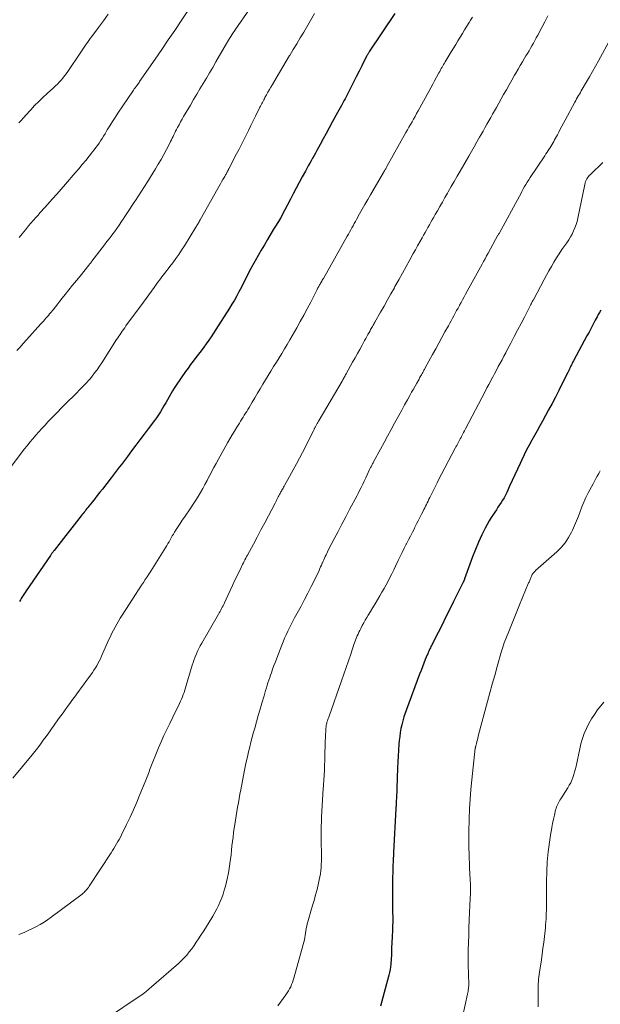
# Model space of a CAD drawing. Units: feet. Extents: x 1945000 to 1950033, y 515000 to 520000.
# Drawn here: x 1946276 to 1946408, y 515538 to 515760 of the extents above; entities that cross this region are included whole.
import ezdxf

# ---------------------------------------------------------------- set-up
doc = ezdxf.new("R2010")
doc.units = ezdxf.units.FT
doc.header["$LTSCALE"] = 100
doc.header["$MEASUREMENT"] = 0
doc.layers.add('CONTOUR INDEX', color=32, linetype='Continuous', lineweight=25)
doc.layers.add('CONTOUR INTERMEDIATE', color=40, linetype='Continuous', lineweight=15)

msp = doc.modelspace()

# ---------------------------------------------------------------- linework, layer by layer
at = {"layer": 'CONTOUR INDEX', "flags": 128}
for points, elevation in [([(1946361.18, 515761.62), (1946355.47, 515753.11), (1946355.38, 515752.97), (1946355.29, 515752.83), (1946355.2, 515752.69), (1946355.12, 515752.55), (1946355.03, 515752.4), (1946354.95, 515752.26), (1946354.87, 515752.11), (1946354.8, 515751.97), (1946353.71, 515749.82), (1946353.09, 515748.59), (1946352.47, 515747.37), (1946351.85, 515746.15), (1946351.23, 515744.93), (1946350.4, 515743.3), (1946350.17, 515742.84), (1946349.93, 515742.38), (1946349.69, 515741.93), (1946349.45, 515741.47), (1946349.39, 515741.35), (1946349.11, 515740.84), (1946348.83, 515740.32), (1946348.55, 515739.81), (1946348.27, 515739.3), (1946347.05, 515737.06), (1946346.36, 515735.81), (1946345.68, 515734.56), (1946344.99, 515733.3), (1946344.31, 515732.05), (1946343.58, 515730.72), (1946343.26, 515730.13), (1946342.94, 515729.55), (1946342.61, 515728.96), (1946342.29, 515728.38), (1946341.97, 515727.8), (1946341.64, 515727.21), (1946341.32, 515726.63), (1946341, 515726.04), (1946340.27, 515724.71), (1946339.59, 515723.45), (1946338.92, 515722.2), (1946338.25, 515720.93), (1946337.59, 515719.67), (1946335.69, 515716.02), (1946335.65, 515715.94), (1946335.61, 515715.87), (1946335.57, 515715.79), (1946335.53, 515715.72), (1946335.49, 515715.65), (1946335.45, 515715.57), (1946335.41, 515715.5), (1946335.36, 515715.43), (1946334.91, 515714.68), (1946334.63, 515714.24), (1946334.36, 515713.79), (1946334.09, 515713.35), (1946333.82, 515712.9), (1946332.43, 515710.59), (1946331.72, 515709.4), (1946331.02, 515708.21), (1946330.33, 515707.01), (1946329.65, 515705.8), (1946329.04, 515704.7), (1946328.68, 515704.03), (1946328.32, 515703.37), (1946327.98, 515702.7), (1946327.64, 515702.02), (1946327.3, 515701.34), (1946326.96, 515700.67), (1946326.61, 515700), (1946326.26, 515699.33), (1946325.98, 515698.78), (1946325.47, 515697.85), (1946324.95, 515696.92), (1946324.41, 515696.01), (1946323.85, 515695.1), (1946320.79, 515690.26), (1946320.26, 515689.44), (1946319.72, 515688.62), (1946319.16, 515687.82), (1946318.6, 515687.02), (1946318.02, 515686.24), (1946317.44, 515685.45), (1946316.85, 515684.67), (1946316.26, 515683.9), (1946315.67, 515683.12), (1946315.08, 515682.34), (1946314.51, 515681.54), (1946313.95, 515680.75), (1946311.81, 515677.66), (1946311.38, 515677.02), (1946310.97, 515676.37), (1946310.57, 515675.71), (1946310.2, 515675.04), (1946309.82, 515674.36), (1946309.45, 515673.69), (1946309.06, 515673.02), (1946308.68, 515672.36), (1946308.65, 515672.32), (1946308.24, 515671.64), (1946307.81, 515670.98), (1946307.35, 515670.33), (1946306.89, 515669.69), (1946305.49, 515667.84), (1946304.56, 515666.6), (1946303.62, 515665.35), (1946302.68, 515664.11), (1946301.75, 515662.86), (1946300.8, 515661.59), (1946300.35, 515660.98), (1946299.89, 515660.37), (1946299.43, 515659.76), (1946298.97, 515659.14), (1946298.51, 515658.53), (1946298.04, 515657.92), (1946297.58, 515657.32), (1946297.11, 515656.72), (1946295.14, 515654.21), (1946294.56, 515653.47), (1946293.99, 515652.73), (1946293.41, 515652), (1946292.83, 515651.26), (1946292.1, 515650.34), (1946291.88, 515650.07), (1946291.67, 515649.8), (1946291.45, 515649.52), (1946291.23, 515649.25), (1946291.02, 515648.98), (1946290.8, 515648.71), (1946290.59, 515648.44), (1946290.37, 515648.17), (1946284.23, 515640.31), (1946284.13, 515640.18), (1946284.02, 515640.04), (1946283.92, 515639.9), (1946283.82, 515639.77), (1946283.72, 515639.63), (1946283.62, 515639.49), (1946283.52, 515639.35), (1946283.42, 515639.21), (1946277.94, 515631.18), (1946277.71, 515630.85), (1946277.49, 515630.51), (1946277.27, 515630.18), (1946277.06, 515629.85), (1946276.84, 515629.51), (1946276.63, 515629.18), (1946276.41, 515628.84)], 960), ([(1946407.66, 515694.61), (1946407.37, 515694.12), (1946407.1, 515693.62), (1946406.84, 515693.12), (1946406.44, 515692.34), (1946405.98, 515691.45), (1946405.51, 515690.56), (1946405.04, 515689.67), (1946404.56, 515688.79), (1946401.49, 515683.14), (1946401.4, 515682.96), (1946401.3, 515682.78), (1946401.21, 515682.6), (1946401.12, 515682.42), (1946401.03, 515682.24), (1946400.94, 515682.05), (1946400.85, 515681.87), (1946400.77, 515681.68), (1946400.7, 515681.52), (1946400.64, 515681.4), (1946400.59, 515681.28), (1946400.54, 515681.16), (1946400.49, 515681.04), (1946400.43, 515680.92), (1946400.38, 515680.81), (1946400.32, 515680.69), (1946400.26, 515680.57), (1946398.92, 515677.9), (1946398.19, 515676.44), (1946397.44, 515675), (1946396.68, 515673.56), (1946395.91, 515672.13), (1946394.5, 515669.54), (1946393.9, 515668.46), (1946393.31, 515667.38), (1946392.71, 515666.3), (1946392.11, 515665.22), (1946391.52, 515664.14), (1946390.94, 515663.05), (1946390.39, 515661.94), (1946389.86, 515660.83), (1946389.48, 515660.01), (1946388.88, 515658.71), (1946388.28, 515657.42), (1946387.68, 515656.12), (1946387.08, 515654.83), (1946386.43, 515653.41), (1946386.14, 515652.83), (1946385.84, 515652.26), (1946385.52, 515651.71), (1946385.17, 515651.16), (1946384.82, 515650.62), (1946384.46, 515650.09), (1946384.1, 515649.55), (1946383.74, 515649.01), (1946383.43, 515648.56), (1946382.93, 515647.79), (1946382.46, 515647.01), (1946382.02, 515646.21), (1946381.6, 515645.39), (1946380.85, 515643.83), (1946380.1, 515642.21), (1946379.39, 515640.57), (1946378.73, 515638.92), (1946378.1, 515637.25), (1946376.91, 515633.89), (1946376.89, 515633.83), (1946376.87, 515633.77), (1946376.85, 515633.72), (1946376.83, 515633.66), (1946376.81, 515633.6), (1946376.79, 515633.55), (1946376.76, 515633.49), (1946376.74, 515633.43), (1946376.71, 515633.37), (1946376.67, 515633.28), (1946376.63, 515633.19), (1946376.59, 515633.11), (1946376.55, 515633.02), (1946374.45, 515628.78), (1946373.58, 515627.04), (1946372.71, 515625.31), (1946371.84, 515623.57), (1946370.96, 515621.84), (1946369.48, 515618.9), (1946369.34, 515618.63), (1946369.21, 515618.37), (1946369.08, 515618.1), (1946368.96, 515617.83), (1946368.83, 515617.56), (1946368.71, 515617.29), (1946368.6, 515617.02), (1946368.48, 515616.75), (1946368.05, 515615.67), (1946367.72, 515614.86), (1946367.4, 515614.04), (1946367.09, 515613.22), (1946366.78, 515612.4), (1946363.8, 515604.43), (1946363.5, 515603.58), (1946363.22, 515602.72), (1946362.98, 515601.85), (1946362.75, 515600.98), (1946362.56, 515600.1), (1946362.39, 515599.21), (1946362.27, 515598.32), (1946362.17, 515597.42), (1946362.1, 515596.55), (1946361.99, 515595.22), (1946361.9, 515593.88), (1946361.83, 515592.55), (1946361.77, 515591.21), (1946361.52, 515584.21), (1946361.51, 515583.94), (1946361.5, 515583.67), (1946361.49, 515583.4), (1946361.47, 515583.13), (1946361.46, 515582.86), (1946361.45, 515582.59), (1946361.44, 515582.32), (1946361.42, 515582.06), (1946360.88, 515572.11), (1946360.88, 515571.98), (1946360.87, 515571.85), (1946360.86, 515571.72), (1946360.86, 515571.59), (1946360.85, 515571.48), (1946360.85, 515571.41), (1946360.85, 515571.34), (1946360.85, 515571.26), (1946360.84, 515571.19), (1946360.84, 515571.11), (1946360.84, 515571.04), (1946360.83, 515570.97), (1946360.83, 515570.89), (1946360.68, 515565.78), (1946360.65, 515564.44), (1946360.64, 515563.09), (1946360.64, 515561.74), (1946360.65, 515560.4), (1946360.68, 515559.12), (1946360.68, 515558.41), (1946360.69, 515557.7), (1946360.69, 515556.99), (1946360.69, 515556.28), (1946360.68, 515555.58), (1946360.66, 515554.87), (1946360.63, 515554.16), (1946360.6, 515553.45), (1946360.48, 515551.39), (1946360.45, 515550.86), (1946360.43, 515550.33), (1946360.41, 515549.8), (1946360.4, 515549.26), (1946360.39, 515548.73), (1946360.37, 515548.2), (1946360.34, 515547.67), (1946360.31, 515547.14), (1946360.29, 515546.91), (1946360.22, 515546.28), (1946360.13, 515545.64), (1946360.01, 515545.01), (1946359.85, 515544.39), (1946357.94, 515537.37)], 940)]:
    msp.add_lwpolyline(points, dxfattribs=dict(at, elevation=elevation))
at = {"layer": 'CONTOUR INTERMEDIATE', "flags": 128}
for points, elevation in [([(1946328.34, 515762.6), (1946325.13, 515757.94), (1946324.87, 515757.57), (1946324.62, 515757.19), (1946324.37, 515756.8), (1946324.12, 515756.42), (1946323.88, 515756.03), (1946323.64, 515755.64), (1946323.4, 515755.25), (1946323.17, 515754.85), (1946320.76, 515750.7), (1946320.05, 515749.48), (1946319.34, 515748.26), (1946318.62, 515747.04), (1946317.9, 515745.83), (1946317.18, 515744.61), (1946316.46, 515743.4), (1946315.74, 515742.18), (1946315.02, 515740.96), (1946313.49, 515738.37), (1946313.13, 515737.76), (1946312.79, 515737.15), (1946312.45, 515736.53), (1946312.12, 515735.91), (1946311.86, 515735.42), (1946311.66, 515735.04), (1946311.47, 515734.66), (1946311.28, 515734.27), (1946311.1, 515733.89), (1946310.91, 515733.5), (1946310.73, 515733.12), (1946310.54, 515732.73), (1946310.35, 515732.35), (1946309.6, 515730.89), (1946309.01, 515729.78), (1946308.41, 515728.69), (1946307.78, 515727.61), (1946307.14, 515726.54), (1946305.3, 515723.6), (1946304.64, 515722.54), (1946303.97, 515721.49), (1946303.3, 515720.45), (1946302.62, 515719.41), (1946302.4, 515719.08), (1946301.83, 515718.21), (1946301.25, 515717.33), (1946300.68, 515716.46), (1946300.1, 515715.59), (1946299.97, 515715.4), (1946299.45, 515714.62), (1946298.93, 515713.86), (1946298.4, 515713.1), (1946297.85, 515712.34), (1946297.31, 515711.59), (1946296.75, 515710.85), (1946296.19, 515710.11), (1946295.63, 515709.37), (1946292.78, 515705.67), (1946292.69, 515705.55), (1946292.6, 515705.44), (1946292.52, 515705.33), (1946292.43, 515705.21), (1946292.33, 515705.1), (1946292.24, 515704.98), (1946292.15, 515704.87), (1946292.06, 515704.76), (1946290.11, 515702.34), (1946289.27, 515701.29), (1946288.43, 515700.24), (1946287.58, 515699.18), (1946286.74, 515698.13), (1946286.1, 515697.32), (1946285.58, 515696.67), (1946285.06, 515696.02), (1946284.54, 515695.37), (1946284.02, 515694.72), (1946283.5, 515694.09), (1946283.23, 515693.76), (1946282.96, 515693.44), (1946282.68, 515693.12), (1946282.4, 515692.8), (1946282.12, 515692.49), (1946281.84, 515692.17), (1946281.56, 515691.86), (1946281.27, 515691.54), (1946277.99, 515687.89), (1946277.27, 515687.09), (1946276.56, 515686.28), (1946275.85, 515685.48)], 968), ([(1946315.44, 515763.67), (1946312.97, 515760.01), (1946311.5, 515757.84), (1946310.03, 515755.68), (1946308.56, 515753.52), (1946307.08, 515751.36), (1946303.56, 515746.26), (1946303.42, 515746.06), (1946303.28, 515745.86), (1946303.14, 515745.67), (1946303, 515745.47), (1946302.94, 515745.39), (1946302.82, 515745.24), (1946302.71, 515745.08), (1946302.59, 515744.92), (1946302.48, 515744.77), (1946302.36, 515744.61), (1946302.25, 515744.45), (1946302.14, 515744.29), (1946302.03, 515744.13), (1946298.67, 515739.11), (1946298.05, 515738.17), (1946297.44, 515737.23), (1946296.85, 515736.28), (1946296.26, 515735.33), (1946295.75, 515734.48), (1946295.42, 515733.94), (1946295.09, 515733.42), (1946294.75, 515732.89), (1946294.41, 515732.37), (1946294.05, 515731.86), (1946293.69, 515731.35), (1946293.32, 515730.85), (1946292.93, 515730.36), (1946292.17, 515729.42), (1946291.4, 515728.47), (1946290.61, 515727.53), (1946289.82, 515726.59), (1946289.03, 515725.65), (1946286.8, 515723.07), (1946285.82, 515721.94), (1946284.83, 515720.81), (1946283.84, 515719.69), (1946282.85, 515718.58), (1946281.28, 515716.83), (1946281.06, 515716.59), (1946280.85, 515716.35), (1946280.63, 515716.11), (1946280.41, 515715.87), (1946280.19, 515715.63), (1946279.97, 515715.39), (1946279.76, 515715.14), (1946279.55, 515714.9), (1946278.5, 515713.66), (1946277.77, 515712.79), (1946277.06, 515711.9), (1946276.36, 515711.01)], 972), ([(1946343.06, 515761.64), (1946340.6, 515757.44), (1946339.82, 515756.13), (1946339.04, 515754.81), (1946338.26, 515753.5), (1946337.47, 515752.19), (1946337.43, 515752.13), (1946336.66, 515750.85), (1946335.89, 515749.58), (1946335.13, 515748.3), (1946334.37, 515747.02), (1946333.54, 515745.6), (1946333.2, 515745.02), (1946332.87, 515744.44), (1946332.54, 515743.86), (1946332.21, 515743.28), (1946331.86, 515742.66), (1946331.72, 515742.38), (1946331.57, 515742.11), (1946331.42, 515741.84), (1946331.28, 515741.56), (1946331.14, 515741.29), (1946331, 515741.01), (1946330.86, 515740.73), (1946330.73, 515740.46), (1946329.75, 515738.46), (1946329.22, 515737.38), (1946328.7, 515736.31), (1946328.16, 515735.25), (1946327.63, 515734.18), (1946327.09, 515733.11), (1946326.55, 515732.05), (1946326.01, 515730.98), (1946325.46, 515729.92), (1946323.71, 515726.58), (1946323.65, 515726.47), (1946323.6, 515726.36), (1946323.54, 515726.24), (1946323.48, 515726.13), (1946323.42, 515726.02), (1946323.36, 515725.91), (1946323.3, 515725.8), (1946323.24, 515725.69), (1946323.17, 515725.55), (1946323.07, 515725.37), (1946322.97, 515725.19), (1946322.86, 515725.01), (1946322.76, 515724.84), (1946322.38, 515724.16), (1946322.08, 515723.64), (1946321.79, 515723.13), (1946321.49, 515722.61), (1946321.2, 515722.09), (1946317.21, 515715.02), (1946317.09, 515714.81), (1946316.97, 515714.6), (1946316.85, 515714.39), (1946316.74, 515714.18), (1946316.62, 515713.97), (1946316.5, 515713.76), (1946316.38, 515713.55), (1946316.25, 515713.35), (1946313.67, 515709.18), (1946313.04, 515708.19), (1946312.39, 515707.22), (1946311.72, 515706.27), (1946311.03, 515705.34), (1946310.39, 515704.5), (1946310, 515703.99), (1946309.61, 515703.48), (1946309.22, 515702.97), (1946308.83, 515702.46), (1946308.44, 515701.95), (1946308.06, 515701.43), (1946307.68, 515700.92), (1946307.3, 515700.4), (1946306.84, 515699.78), (1946306.24, 515698.95), (1946305.63, 515698.12), (1946305.03, 515697.29), (1946304.42, 515696.46), (1946300.46, 515691.05), (1946300.19, 515690.67), (1946299.92, 515690.29), (1946299.65, 515689.91), (1946299.39, 515689.52), (1946299.13, 515689.13), (1946298.87, 515688.74), (1946298.62, 515688.35), (1946298.36, 515687.96), (1946295, 515682.72), (1946294.49, 515681.94), (1946293.95, 515681.18), (1946293.4, 515680.43), (1946292.82, 515679.69), (1946292.44, 515679.22), (1946292.04, 515678.74), (1946291.63, 515678.26), (1946291.2, 515677.81), (1946290.76, 515677.36), (1946290.31, 515676.92), (1946289.87, 515676.47), (1946289.42, 515676.03), (1946288.98, 515675.59), (1946287.04, 515673.67), (1946285.98, 515672.6), (1946284.92, 515671.53), (1946283.88, 515670.45), (1946282.85, 515669.36), (1946282.21, 515668.67), (1946281.51, 515667.91), (1946280.81, 515667.15), (1946280.13, 515666.37), (1946279.46, 515665.59), (1946278.8, 515664.8), (1946278.14, 515664), (1946277.5, 515663.19), (1946276.88, 515662.37), (1946273.4, 515657.78)], 964), ([(1946378.69, 515760.84), (1946378.29, 515760.17), (1946377.93, 515759.58), (1946377.43, 515758.75), (1946376.93, 515757.92), (1946376.43, 515757.1), (1946375.93, 515756.27), (1946375.42, 515755.45), (1946374.92, 515754.62), (1946374.41, 515753.8), (1946373.91, 515752.97), (1946372.57, 515750.76), (1946372.38, 515750.45), (1946372.2, 515750.14), (1946372.02, 515749.83), (1946371.84, 515749.52), (1946371.66, 515749.2), (1946371.48, 515748.89), (1946371.31, 515748.57), (1946371.14, 515748.25), (1946370.6, 515747.27), (1946370.16, 515746.46), (1946369.73, 515745.65), (1946369.28, 515744.84), (1946368.84, 515744.03), (1946366.43, 515739.64), (1946366.09, 515739.03), (1946365.75, 515738.41), (1946365.4, 515737.8), (1946365.06, 515737.19), (1946364.72, 515736.58), (1946364.37, 515735.97), (1946364.03, 515735.36), (1946363.69, 515734.75), (1946359.4, 515727.09), (1946359.31, 515726.92), (1946359.21, 515726.75), (1946359.12, 515726.58), (1946359.02, 515726.41), (1946358.92, 515726.24), (1946358.82, 515726.07), (1946358.72, 515725.9), (1946358.63, 515725.74), (1946355.67, 515720.66), (1946355.05, 515719.59), (1946354.43, 515718.51), (1946353.83, 515717.43), (1946353.22, 515716.35), (1946352.55, 515715.13), (1946352.29, 515714.66), (1946352.02, 515714.18), (1946351.76, 515713.7), (1946351.5, 515713.23), (1946351.23, 515712.75), (1946350.97, 515712.28), (1946350.7, 515711.8), (1946350.44, 515711.33), (1946345.04, 515701.81), (1946344.92, 515701.6), (1946344.8, 515701.39), (1946344.68, 515701.17), (1946344.56, 515700.96), (1946344.53, 515700.91), (1946344.42, 515700.72), (1946344.31, 515700.53), (1946344.2, 515700.35), (1946344.1, 515700.16), (1946343.99, 515699.98), (1946343.94, 515699.88), (1946343.88, 515699.78), (1946343.83, 515699.68), (1946343.78, 515699.58), (1946343.72, 515699.47), (1946343.67, 515699.37), (1946343.62, 515699.27), (1946343.57, 515699.17), (1946342.18, 515696.42), (1946341.42, 515694.95), (1946340.64, 515693.49), (1946339.84, 515692.05), (1946339.02, 515690.61), (1946337.45, 515687.89), (1946336.86, 515686.88), (1946336.26, 515685.87), (1946335.66, 515684.86), (1946335.05, 515683.86), (1946334.44, 515682.86), (1946333.82, 515681.86), (1946333.21, 515680.86), (1946332.6, 515679.86), (1946331.39, 515677.89), (1946330.77, 515676.87), (1946330.15, 515675.85), (1946329.54, 515674.83), (1946328.94, 515673.81), (1946328.26, 515672.66), (1946328, 515672.21), (1946327.73, 515671.76), (1946327.46, 515671.32), (1946327.19, 515670.87), (1946326.91, 515670.43), (1946326.64, 515669.98), (1946326.36, 515669.54), (1946326.08, 515669.1), (1946325.53, 515668.21), (1946324.98, 515667.32), (1946324.44, 515666.43), (1946323.91, 515665.53), (1946323.4, 515664.62), (1946321.34, 515660.93), (1946320.82, 515659.99), (1946320.31, 515659.05), (1946319.81, 515658.1), (1946319.31, 515657.15), (1946319.28, 515657.09), (1946318.8, 515656.17), (1946318.31, 515655.26), (1946317.81, 515654.35), (1946317.3, 515653.45), (1946316.77, 515652.56), (1946316.23, 515651.68), (1946315.67, 515650.81), (1946315.1, 515649.95), (1946313.66, 515647.86), (1946313.19, 515647.16), (1946312.73, 515646.46), (1946312.27, 515645.75), (1946311.82, 515645.04), (1946311.45, 515644.46), (1946311.19, 515644.04), (1946310.94, 515643.61), (1946310.69, 515643.19), (1946310.45, 515642.75), (1946310.21, 515642.32), (1946309.96, 515641.9), (1946309.71, 515641.47), (1946309.45, 515641.05), (1946306.06, 515635.63), (1946305.66, 515635), (1946305.26, 515634.37), (1946304.84, 515633.74), (1946304.43, 515633.12), (1946304.01, 515632.5), (1946303.6, 515631.88), (1946303.18, 515631.25), (1946302.78, 515630.63), (1946299.61, 515625.74), (1946299.19, 515625.07), (1946298.78, 515624.4), (1946298.39, 515623.72), (1946298.01, 515623.03), (1946297.65, 515622.34), (1946297.3, 515621.64), (1946296.96, 515620.92), (1946296.64, 515620.21), (1946295.21, 515616.97), (1946294.96, 515616.42), (1946294.71, 515615.88), (1946294.44, 515615.35), (1946294.16, 515614.82), (1946293.87, 515614.3), (1946293.57, 515613.79), (1946293.24, 515613.29), (1946292.9, 515612.8), (1946291.4, 515610.71), (1946290.89, 515609.99), (1946290.37, 515609.27), (1946289.85, 515608.56), (1946289.33, 515607.85), (1946289.3, 515607.8), (1946288.8, 515607.11), (1946288.29, 515606.42), (1946287.79, 515605.73), (1946287.28, 515605.05), (1946286.78, 515604.36), (1946286.27, 515603.67), (1946285.77, 515602.98), (1946285.27, 515602.28), (1946284.25, 515600.86), (1946283.64, 515600.01), (1946283.03, 515599.16), (1946282.42, 515598.31), (1946281.81, 515597.46), (1946281.19, 515596.61), (1946280.56, 515595.77), (1946279.92, 515594.95), (1946279.26, 515594.13), (1946274.96, 515588.87)], 956), ([(1946296.46, 515761.48), (1946295.38, 515759.99), (1946294.29, 515758.52), (1946292.74, 515756.44), (1946292.41, 515756.01), (1946292.1, 515755.57), (1946291.78, 515755.13), (1946291.47, 515754.69), (1946291.16, 515754.25), (1946290.85, 515753.8), (1946290.55, 515753.35), (1946290.25, 515752.91), (1946287.34, 515748.55), (1946286.99, 515748.05), (1946286.62, 515747.55), (1946286.24, 515747.07), (1946285.84, 515746.6), (1946285.42, 515746.15), (1946284.99, 515745.7), (1946284.55, 515745.27), (1946284.1, 515744.86), (1946282.68, 515743.59), (1946281.72, 515742.69), (1946280.77, 515741.78), (1946279.86, 515740.83), (1946278.96, 515739.86), (1946277.81, 515738.57), (1946277.5, 515738.24), (1946277.2, 515737.91), (1946276.89, 515737.58), (1946276.57, 515737.26), (1946276.25, 515736.94)], 976), ([(1946395.74, 515761.14), (1946395.04, 515759.8), (1946394.34, 515758.45), (1946393.44, 515756.73), (1946393.12, 515756.14), (1946392.8, 515755.54), (1946392.48, 515754.96), (1946392.14, 515754.37), (1946391.81, 515753.79), (1946391.47, 515753.2), (1946391.12, 515752.62), (1946390.78, 515752.05), (1946390.48, 515751.54), (1946389.98, 515750.71), (1946389.49, 515749.88), (1946389, 515749.04), (1946388.52, 515748.2), (1946388.23, 515747.69), (1946387.61, 515746.6), (1946386.99, 515745.5), (1946386.37, 515744.41), (1946385.75, 515743.31), (1946384.13, 515740.42), (1946383.7, 515739.65), (1946383.26, 515738.89), (1946382.83, 515738.13), (1946382.4, 515737.37), (1946381.96, 515736.61), (1946381.53, 515735.85), (1946381.09, 515735.09), (1946380.66, 515734.33), (1946380.3, 515733.71), (1946379.69, 515732.63), (1946379.07, 515731.56), (1946378.46, 515730.49), (1946377.85, 515729.42), (1946375.91, 515726.03), (1946375.24, 515724.87), (1946374.58, 515723.71), (1946373.91, 515722.54), (1946373.25, 515721.38), (1946373.06, 515721.06), (1946372.49, 515720.06), (1946371.92, 515719.05), (1946371.35, 515718.05), (1946370.78, 515717.05), (1946370.29, 515716.2), (1946369.97, 515715.62), (1946369.64, 515715.05), (1946369.31, 515714.47), (1946368.99, 515713.89), (1946368.66, 515713.31), (1946368.33, 515712.73), (1946368.01, 515712.15), (1946367.68, 515711.57), (1946367.33, 515710.95), (1946366.83, 515710.06), (1946366.33, 515709.17), (1946365.83, 515708.29), (1946365.34, 515707.4), (1946364.57, 515706.03), (1946363.73, 515704.52), (1946362.89, 515703), (1946362.05, 515701.49), (1946361.21, 515699.97), (1946361.07, 515699.7), (1946360.3, 515698.32), (1946359.53, 515696.94), (1946358.75, 515695.56), (1946357.97, 515694.19), (1946356.68, 515691.92), (1946356.54, 515691.68), (1946356.4, 515691.44), (1946356.27, 515691.2), (1946356.13, 515690.96), (1946355.99, 515690.72), (1946355.86, 515690.48), (1946355.72, 515690.23), (1946355.58, 515689.99), (1946355.35, 515689.57), (1946355.1, 515689.12), (1946354.85, 515688.66), (1946354.6, 515688.21), (1946354.35, 515687.75), (1946353.78, 515686.73), (1946353.25, 515685.77), (1946352.72, 515684.8), (1946352.19, 515683.83), (1946351.65, 515682.87), (1946350.18, 515680.21), (1946350.07, 515680.01), (1946349.95, 515679.8), (1946349.84, 515679.6), (1946349.72, 515679.4), (1946349.61, 515679.2), (1946349.49, 515678.99), (1946349.37, 515678.79), (1946349.26, 515678.59), (1946344.09, 515669.79), (1946343.94, 515669.53), (1946343.79, 515669.26), (1946343.64, 515668.99), (1946343.49, 515668.72), (1946343.33, 515668.43), (1946343.26, 515668.3), (1946343.2, 515668.18), (1946343.13, 515668.05), (1946343.07, 515667.92), (1946343, 515667.79), (1946342.94, 515667.66), (1946342.87, 515667.53), (1946342.81, 515667.4), (1946341.64, 515665.05), (1946340.98, 515663.75), (1946340.31, 515662.46), (1946339.63, 515661.17), (1946338.94, 515659.89), (1946336.3, 515655.05), (1946336.18, 515654.84), (1946336.06, 515654.62), (1946335.94, 515654.41), (1946335.82, 515654.2), (1946335.7, 515653.98), (1946335.58, 515653.77), (1946335.47, 515653.55), (1946335.35, 515653.34), (1946335.29, 515653.23), (1946335.15, 515652.96), (1946335, 515652.69), (1946334.86, 515652.42), (1946334.72, 515652.15), (1946334.57, 515651.87), (1946334.43, 515651.59), (1946334.29, 515651.32), (1946334.14, 515651.05), (1946332.63, 515648.16), (1946331.79, 515646.56), (1946330.94, 515644.97), (1946330.09, 515643.37), (1946329.24, 515641.78), (1946327.89, 515639.29), (1946327.71, 515638.94), (1946327.52, 515638.6), (1946327.34, 515638.25), (1946327.16, 515637.9), (1946326.98, 515637.55), (1946326.81, 515637.2), (1946326.64, 515636.85), (1946326.47, 515636.49), (1946325.64, 515634.74), (1946325.09, 515633.59), (1946324.55, 515632.44), (1946324.01, 515631.29), (1946323.47, 515630.14), (1946322.71, 515628.49), (1946322.55, 515628.16), (1946322.39, 515627.84), (1946322.23, 515627.51), (1946322.06, 515627.19), (1946321.89, 515626.87), (1946321.71, 515626.55), (1946321.53, 515626.23), (1946321.35, 515625.92), (1946317.58, 515619.38), (1946317.25, 515618.78), (1946316.94, 515618.18), (1946316.65, 515617.57), (1946316.37, 515616.95), (1946316.11, 515616.32), (1946315.87, 515615.69), (1946315.65, 515615.04), (1946315.45, 515614.4), (1946314.08, 515609.81), (1946313.92, 515609.29), (1946313.75, 515608.78), (1946313.58, 515608.27), (1946313.4, 515607.76), (1946313.21, 515607.26), (1946313.01, 515606.76), (1946312.8, 515606.27), (1946312.57, 515605.78), (1946312.38, 515605.38), (1946312.04, 515604.7), (1946311.71, 515604.02), (1946311.37, 515603.33), (1946311.03, 515602.65), (1946310.35, 515601.28), (1946309.69, 515599.91), (1946309.05, 515598.53), (1946308.44, 515597.14), (1946307.85, 515595.73), (1946305.97, 515591.07), (1946305.82, 515590.7), (1946305.68, 515590.33), (1946305.54, 515589.96), (1946305.4, 515589.59), (1946305.26, 515589.21), (1946305.12, 515588.84), (1946304.98, 515588.47), (1946304.83, 515588.1), (1946303.64, 515585.17), (1946302.92, 515583.46), (1946302.18, 515581.76), (1946301.4, 515580.07), (1946300.6, 515578.4), (1946299.49, 515576.12), (1946299.22, 515575.59), (1946298.95, 515575.07), (1946298.66, 515574.56), (1946298.36, 515574.05), (1946298.05, 515573.54), (1946297.74, 515573.04), (1946297.43, 515572.54), (1946297.11, 515572.05), (1946292.15, 515564.47), (1946291.99, 515564.22), (1946291.81, 515563.98), (1946291.62, 515563.75), (1946291.43, 515563.52), (1946291.22, 515563.31), (1946291.01, 515563.1), (1946290.78, 515562.91), (1946290.55, 515562.72), (1946283.59, 515557.46), (1946282.79, 515556.89), (1946281.98, 515556.35), (1946281.14, 515555.86), (1946280.28, 515555.39), (1946279.4, 515554.96), (1946278.52, 515554.54), (1946277.63, 515554.14), (1946276.73, 515553.76), (1946276.32, 515553.59)], 952), ([(1946409.93, 515756.07), (1946407.13, 515750.95), (1946406.46, 515749.75), (1946405.79, 515748.56), (1946405.12, 515747.36), (1946404.43, 515746.18), (1946403.48, 515744.53), (1946403.27, 515744.17), (1946403.06, 515743.8), (1946402.84, 515743.44), (1946402.63, 515743.09), (1946402.42, 515742.72), (1946402.21, 515742.36), (1946402.01, 515742), (1946401.81, 515741.63), (1946399.62, 515737.52), (1946399.26, 515736.84), (1946398.9, 515736.17), (1946398.54, 515735.49), (1946398.18, 515734.82), (1946397.88, 515734.23), (1946397.67, 515733.85), (1946397.47, 515733.46), (1946397.26, 515733.08), (1946397.05, 515732.7), (1946396.83, 515732.32), (1946396.61, 515731.95), (1946396.38, 515731.58), (1946396.14, 515731.21), (1946396.09, 515731.13), (1946395.82, 515730.73), (1946395.55, 515730.33), (1946395.28, 515729.92), (1946395.01, 515729.52), (1946391.73, 515724.6), (1946391.4, 515724.09), (1946391.08, 515723.57), (1946390.77, 515723.05), (1946390.47, 515722.53), (1946390.18, 515722), (1946389.88, 515721.47), (1946389.59, 515720.94), (1946389.3, 515720.41), (1946384.7, 515711.95), (1946384.65, 515711.86), (1946384.59, 515711.77), (1946384.51, 515711.62), (1946384.5, 515711.6), (1946384.49, 515711.58), (1946384.48, 515711.56), (1946384.47, 515711.54), (1946382.25, 515707.49), (1946381.9, 515706.87), (1946381.56, 515706.25), (1946381.22, 515705.63), (1946380.88, 515705.01), (1946377.13, 515698.21), (1946376.8, 515697.6), (1946376.46, 515696.98), (1946376.13, 515696.37), (1946375.79, 515695.75), (1946375.75, 515695.66), (1946375.44, 515695.09), (1946375.13, 515694.52), (1946374.82, 515693.95), (1946374.51, 515693.38), (1946374.2, 515692.81), (1946373.89, 515692.24), (1946373.57, 515691.67), (1946373.26, 515691.1), (1946372.49, 515689.7), (1946371.79, 515688.44), (1946371.09, 515687.17), (1946370.4, 515685.9), (1946369.71, 515684.63), (1946368.05, 515681.57), (1946367.95, 515681.4), (1946367.86, 515681.22), (1946367.76, 515681.05), (1946367.66, 515680.87), (1946367.57, 515680.7), (1946367.47, 515680.52), (1946367.37, 515680.35), (1946367.27, 515680.18), (1946367.19, 515680.04), (1946367.05, 515679.8), (1946366.92, 515679.55), (1946366.78, 515679.31), (1946366.64, 515679.07), (1946366.14, 515678.16), (1946365.75, 515677.47), (1946365.36, 515676.77), (1946364.97, 515676.07), (1946364.59, 515675.37), (1946364.04, 515674.39), (1946363.39, 515673.2), (1946362.73, 515672.01), (1946362.08, 515670.82), (1946361.42, 515669.63), (1946361.13, 515669.1), (1946360.33, 515667.64), (1946359.53, 515666.18), (1946358.74, 515664.71), (1946357.94, 515663.25), (1946356.37, 515660.35), (1946356.25, 515660.11), (1946356.12, 515659.88), (1946356, 515659.64), (1946355.88, 515659.4), (1946355.8, 515659.25), (1946355.72, 515659.08), (1946355.64, 515658.92), (1946355.57, 515658.76), (1946355.49, 515658.6), (1946354.96, 515657.46), (1946354.62, 515656.73), (1946354.27, 515656), (1946353.92, 515655.28), (1946353.56, 515654.55), (1946352.99, 515653.4), (1946352.91, 515653.23), (1946352.82, 515653.07), (1946352.74, 515652.9), (1946352.65, 515652.74), (1946350.96, 515649.59), (1946350.08, 515647.95), (1946349.21, 515646.3), (1946348.35, 515644.65), (1946347.5, 515642.99), (1946346.16, 515640.38), (1946345.98, 515640.03), (1946345.81, 515639.67), (1946345.64, 515639.32), (1946345.47, 515638.97), (1946345.31, 515638.61), (1946345.15, 515638.25), (1946344.99, 515637.89), (1946344.83, 515637.54), (1946344.79, 515637.45), (1946344.61, 515637.04), (1946344.43, 515636.64), (1946344.25, 515636.24), (1946344.06, 515635.84), (1946343.02, 515633.66), (1946342.29, 515632.17), (1946341.55, 515630.7), (1946340.79, 515629.23), (1946340.01, 515627.78), (1946338.56, 515625.12), (1946338.16, 515624.37), (1946337.76, 515623.61), (1946337.38, 515622.84), (1946337, 515622.08), (1946336.64, 515621.3), (1946336.29, 515620.52), (1946335.96, 515619.73), (1946335.64, 515618.94), (1946334.51, 515616.02), (1946334.2, 515615.19), (1946333.89, 515614.36), (1946333.59, 515613.53), (1946333.3, 515612.7), (1946333.12, 515612.19), (1946332.92, 515611.61), (1946332.73, 515611.03), (1946332.54, 515610.45), (1946332.36, 515609.87), (1946332.18, 515609.28), (1946332, 515608.7), (1946331.82, 515608.11), (1946331.65, 515607.53), (1946331.16, 515605.87), (1946330.74, 515604.45), (1946330.34, 515603.03), (1946329.93, 515601.61), (1946329.54, 515600.19), (1946329.28, 515599.28), (1946328.98, 515598.17), (1946328.69, 515597.05), (1946328.41, 515595.94), (1946328.15, 515594.82), (1946327.89, 515593.7), (1946327.64, 515592.57), (1946327.41, 515591.45), (1946327.18, 515590.32), (1946326.39, 515586.27), (1946326.2, 515585.29), (1946326.03, 515584.32), (1946325.85, 515583.35), (1946325.69, 515582.37), (1946325.53, 515581.39), (1946325.37, 515580.42), (1946325.22, 515579.44), (1946325.07, 515578.46), (1946324.93, 515577.59), (1946324.79, 515576.59), (1946324.65, 515575.6), (1946324.53, 515574.61), (1946324.41, 515573.61), (1946324.3, 515572.61), (1946324.19, 515571.61), (1946324.07, 515570.62), (1946323.95, 515569.62), (1946323.94, 515569.55), (1946323.8, 515568.52), (1946323.62, 515567.49), (1946323.41, 515566.47), (1946323.17, 515565.46), (1946322.92, 515564.47), (1946322.67, 515563.59), (1946322.4, 515562.72), (1946322.09, 515561.85), (1946321.75, 515561), (1946321.38, 515560.16), (1946320.98, 515559.34), (1946320.55, 515558.53), (1946320.1, 515557.73), (1946319.85, 515557.32), (1946319.25, 515556.33), (1946318.64, 515555.35), (1946318.02, 515554.37), (1946317.4, 515553.4), (1946316.85, 515552.56), (1946316.35, 515551.81), (1946315.84, 515551.07), (1946315.31, 515550.35), (1946314.77, 515549.63), (1946314.2, 515548.94), (1946313.6, 515548.27), (1946312.97, 515547.64), (1946312.31, 515547.03), (1946306.24, 515541.75), (1946306.07, 515541.59), (1946305.89, 515541.44), (1946305.72, 515541.29), (1946305.54, 515541.13), (1946305.27, 515540.89), (1946305.23, 515540.86), (1946305.19, 515540.82), (1946305.15, 515540.79), (1946305.11, 515540.75), (1946305.07, 515540.71), (1946305.02, 515540.68), (1946304.98, 515540.64), (1946304.94, 515540.61), (1946304.72, 515540.45), (1946304.57, 515540.34), (1946304.41, 515540.23), (1946304.26, 515540.12), (1946304.1, 515540.01), (1946295.64, 515534.3)], 948), ([(1946408.11, 515727.96), (1946405.32, 515725.29), (1946405.09, 515725.05), (1946404.88, 515724.81), (1946404.7, 515724.54), (1946404.52, 515724.27), (1946404.38, 515723.98), (1946404.25, 515723.68), (1946404.15, 515723.37), (1946404.07, 515723.05), (1946402.5, 515715.43), (1946402.32, 515714.68), (1946402.11, 515713.95), (1946401.84, 515713.23), (1946401.54, 515712.52), (1946401.2, 515711.83), (1946400.83, 515711.16), (1946400.43, 515710.51), (1946400, 515709.87), (1946399.53, 515709.23), (1946398.89, 515708.31), (1946398.27, 515707.38), (1946397.67, 515706.44), (1946397.08, 515705.48), (1946396.52, 515704.51), (1946395.96, 515703.54), (1946395.42, 515702.56), (1946394.89, 515701.57), (1946392.46, 515696.99), (1946392.45, 515696.97), (1946392.44, 515696.96), (1946392.43, 515696.94), (1946392.42, 515696.92), (1946392.39, 515696.86), (1946392.38, 515696.84), (1946392.37, 515696.83), (1946392.36, 515696.81), (1946392.35, 515696.79), (1946392.31, 515696.71), (1946392.28, 515696.66), (1946392.25, 515696.6), (1946392.22, 515696.54), (1946392.19, 515696.48), (1946392.12, 515696.36), (1946392.06, 515696.23), (1946391.99, 515696.11), (1946391.93, 515695.99), (1946391.87, 515695.87), (1946390.44, 515693.07), (1946389.68, 515691.59), (1946388.91, 515690.11), (1946388.14, 515688.64), (1946387.37, 515687.17), (1946386.65, 515685.82), (1946386.23, 515685.02), (1946385.81, 515684.23), (1946385.38, 515683.44), (1946384.96, 515682.65), (1946384.53, 515681.86), (1946384.11, 515681.07), (1946383.69, 515680.27), (1946383.27, 515679.48), (1946383.25, 515679.46), (1946382.83, 515678.65), (1946382.4, 515677.84), (1946381.98, 515677.04), (1946381.55, 515676.23), (1946377.14, 515667.8), (1946376.92, 515667.37), (1946376.7, 515666.95), (1946376.47, 515666.53), (1946376.25, 515666.11), (1946376.13, 515665.88), (1946375.96, 515665.57), (1946375.8, 515665.26), (1946375.63, 515664.96), (1946375.47, 515664.65), (1946375.3, 515664.35), (1946375.14, 515664.04), (1946374.98, 515663.73), (1946374.81, 515663.42), (1946371.74, 515657.59), (1946371.22, 515656.58), (1946370.7, 515655.58), (1946370.19, 515654.56), (1946369.69, 515653.54), (1946369.08, 515652.28), (1946368.89, 515651.89), (1946368.7, 515651.5), (1946368.51, 515651.12), (1946368.32, 515650.73), (1946368.13, 515650.34), (1946367.94, 515649.95), (1946367.74, 515649.57), (1946367.55, 515649.18), (1946367.2, 515648.5), (1946366.83, 515647.78), (1946366.47, 515647.05), (1946366.1, 515646.32), (1946365.73, 515645.6), (1946365.59, 515645.31), (1946365.14, 515644.44), (1946364.7, 515643.58), (1946364.26, 515642.71), (1946363.82, 515641.84), (1946363.77, 515641.75), (1946363.31, 515640.83), (1946362.85, 515639.91), (1946362.4, 515638.99), (1946361.95, 515638.06), (1946361.35, 515636.8), (1946360.93, 515635.95), (1946360.51, 515635.09), (1946360.08, 515634.24), (1946359.64, 515633.39), (1946359.19, 515632.55), (1946358.74, 515631.71), (1946358.26, 515630.88), (1946357.77, 515630.06), (1946357.23, 515629.18), (1946356.71, 515628.31), (1946356.19, 515627.45), (1946355.68, 515626.58), (1946355.16, 515625.72), (1946354.86, 515625.2), (1946354.5, 515624.59), (1946354.16, 515623.97), (1946353.82, 515623.35), (1946353.49, 515622.73), (1946353.24, 515622.23), (1946353.05, 515621.85), (1946352.87, 515621.46), (1946352.7, 515621.07), (1946352.54, 515620.67), (1946352.38, 515620.28), (1946352.23, 515619.88), (1946352.09, 515619.47), (1946351.95, 515619.07), (1946351.21, 515616.89), (1946350.7, 515615.39), (1946350.19, 515613.9), (1946349.68, 515612.41), (1946349.16, 515610.92), (1946346.35, 515602.93), (1946346.25, 515602.66), (1946346.16, 515602.39), (1946346.07, 515602.12), (1946345.97, 515601.85), (1946345.93, 515601.73), (1946345.86, 515601.52), (1946345.8, 515601.31), (1946345.75, 515601.1), (1946345.71, 515600.89), (1946345.67, 515600.67), (1946345.64, 515600.45), (1946345.62, 515600.24), (1946345.6, 515600.02), (1946345.52, 515598.23), (1946345.47, 515597.11), (1946345.43, 515596), (1946345.39, 515594.88), (1946345.36, 515593.76), (1946345.28, 515590.96), (1946345.27, 515590.41), (1946345.24, 515589.85), (1946345.21, 515589.3), (1946345.17, 515588.75), (1946345.13, 515588.2), (1946345.1, 515587.64), (1946345.06, 515587.09), (1946345.03, 515586.54), (1946344.65, 515580.17), (1946344.6, 515579.09), (1946344.56, 515578.01), (1946344.55, 515576.93), (1946344.55, 515575.85), (1946344.55, 515575.83), (1946344.57, 515574.76), (1946344.58, 515573.69), (1946344.59, 515572.62), (1946344.6, 515571.55), (1946344.61, 515570.84), (1946344.61, 515570.13), (1946344.58, 515569.42), (1946344.53, 515568.71), (1946344.47, 515568), (1946344.37, 515567.3), (1946344.26, 515566.6), (1946344.12, 515565.9), (1946343.97, 515565.21), (1946343.61, 515563.73), (1946343.29, 515562.51), (1946342.97, 515561.29), (1946342.62, 515560.09), (1946342.25, 515558.88), (1946341.81, 515557.48), (1946341.66, 515556.98), (1946341.52, 515556.47), (1946341.4, 515555.96), (1946341.29, 515555.45), (1946341.19, 515554.93), (1946341.09, 515554.42), (1946341.01, 515553.9), (1946340.93, 515553.38), (1946340.85, 515552.87), (1946340.75, 515552.36), (1946340.64, 515551.85), (1946340.51, 515551.34), (1946338.4, 515543.74), (1946338.25, 515543.24), (1946338.08, 515542.74), (1946337.88, 515542.25), (1946337.66, 515541.76), (1946337.42, 515541.29), (1946337.17, 515540.83), (1946336.89, 515540.38), (1946336.59, 515539.94), (1946334.79, 515537.43)], 944), ([(1946407.57, 515658.3), (1946407.23, 515657.73), (1946406.89, 515657.15), (1946406.56, 515656.57), (1946406.24, 515655.98), (1946405.92, 515655.39), (1946404.83, 515653.32), (1946404.33, 515652.3), (1946403.85, 515651.27), (1946403.42, 515650.22), (1946403.03, 515649.15), (1946402.63, 515648.08), (1946402.22, 515647.03), (1946401.77, 515645.98), (1946401.29, 515644.95), (1946401.06, 515644.45), (1946400.38, 515643.23), (1946399.62, 515642.07), (1946398.72, 515641.02), (1946397.73, 515640.03), (1946392.96, 515635.78), (1946392.86, 515635.68), (1946392.75, 515635.57), (1946392.65, 515635.47), (1946392.55, 515635.36), (1946392.45, 515635.25), (1946392.37, 515635.13), (1946392.29, 515635.01), (1946392.22, 515634.88), (1946392.06, 515634.55), (1946391.97, 515634.36), (1946391.88, 515634.17), (1946391.79, 515633.97), (1946391.71, 515633.78), (1946391.63, 515633.58), (1946391.55, 515633.38), (1946391.47, 515633.19), (1946391.39, 515632.99), (1946389.36, 515628.07), (1946388.74, 515626.56), (1946388.12, 515625.05), (1946387.52, 515623.54), (1946386.91, 515622.02), (1946385.9, 515619.46), (1946385.81, 515619.22), (1946385.72, 515618.98), (1946385.64, 515618.75), (1946385.55, 515618.51), (1946385.48, 515618.27), (1946385.4, 515618.03), (1946385.33, 515617.79), (1946385.26, 515617.55), (1946384.28, 515614.09), (1946383.72, 515612.12), (1946383.18, 515610.14), (1946382.64, 515608.16), (1946382.11, 515606.19), (1946380.1, 515598.65), (1946380, 515598.28), (1946379.9, 515597.91), (1946379.81, 515597.54), (1946379.72, 515597.17), (1946379.59, 515596.62), (1946379.56, 515596.52), (1946379.54, 515596.42), (1946379.51, 515596.32), (1946379.48, 515596.22), (1946379.46, 515596.15), (1946379.44, 515596.09), (1946379.42, 515596.03), (1946379.4, 515595.96), (1946379.39, 515595.9), (1946379.37, 515595.83), (1946379.36, 515595.77), (1946379.35, 515595.7), (1946379.34, 515595.64), (1946378.56, 515588.54), (1946378.34, 515586.34), (1946378.16, 515584.15), (1946378.04, 515581.94), (1946377.95, 515579.74), (1946377.93, 515579.17), (1946377.89, 515577.25), (1946377.88, 515575.32), (1946377.9, 515573.4), (1946377.95, 515571.47), (1946378.04, 515568.96), (1946378.07, 515568.29), (1946378.1, 515567.62), (1946378.13, 515566.95), (1946378.17, 515566.28), (1946378.21, 515565.58), (1946378.23, 515565.26), (1946378.24, 515564.94), (1946378.25, 515564.61), (1946378.26, 515564.29), (1946378.26, 515563.97), (1946378.25, 515563.65), (1946378.24, 515563.33), (1946378.23, 515563.01), (1946378.11, 515560.23), (1946378.04, 515558.52), (1946377.97, 515556.81), (1946377.91, 515555.1), (1946377.85, 515553.39), (1946377.74, 515550.02), (1946377.73, 515549.73), (1946377.73, 515549.45), (1946377.72, 515549.17), (1946377.72, 515548.88), (1946377.72, 515548.6), (1946377.72, 515548.32), (1946377.72, 515548.03), (1946377.73, 515547.75), (1946377.84, 515543.56), (1946377.85, 515543.29), (1946377.85, 515543.03), (1946377.86, 515542.76), (1946377.86, 515542.5), (1946377.86, 515542.24), (1946377.85, 515541.97), (1946377.83, 515541.71), (1946377.81, 515541.45), (1946377.8, 515541.34), (1946377.76, 515541.03), (1946377.71, 515540.71), (1946377.66, 515540.4), (1946377.6, 515540.09), (1946375.48, 515530.47)], 936), ([(1946408.35, 515606.07), (1946406.96, 515604.3), (1946406.24, 515603.31), (1946405.57, 515602.29), (1946404.97, 515601.23), (1946404.43, 515600.13), (1946403.96, 515599), (1946403.54, 515597.85), (1946403.2, 515596.68), (1946402.91, 515595.49), (1946402.1, 515591.61), (1946401.95, 515590.97), (1946401.78, 515590.33), (1946401.59, 515589.7), (1946401.39, 515589.07), (1946401.15, 515588.46), (1946400.88, 515587.86), (1946400.57, 515587.29), (1946400.23, 515586.72), (1946398.63, 515584.24), (1946398.45, 515583.95), (1946398.27, 515583.65), (1946398.11, 515583.34), (1946397.96, 515583.03), (1946397.82, 515582.72), (1946397.69, 515582.4), (1946397.59, 515582.07), (1946397.49, 515581.74), (1946397.2, 515580.55), (1946396.99, 515579.62), (1946396.79, 515578.68), (1946396.61, 515577.74), (1946396.44, 515576.8), (1946396.4, 515576.55), (1946396.23, 515575.48), (1946396.08, 515574.41), (1946395.94, 515573.33), (1946395.82, 515572.25), (1946395.67, 515570.73), (1946395.6, 515570), (1946395.55, 515569.27), (1946395.51, 515568.54), (1946395.48, 515567.81), (1946395.46, 515567.07), (1946395.44, 515566.34), (1946395.43, 515565.61), (1946395.43, 515564.88), (1946395.41, 515559.78), (1946395.4, 515559.1), (1946395.38, 515558.42), (1946395.36, 515557.75), (1946395.32, 515557.07), (1946395.28, 515556.4), (1946395.23, 515555.72), (1946395.16, 515555.05), (1946395.09, 515554.37), (1946394.95, 515553.09), (1946394.79, 515551.78), (1946394.63, 515550.47), (1946394.45, 515549.17), (1946394.26, 515547.86), (1946393.84, 515545.04), (1946393.76, 515544.52), (1946393.7, 515544), (1946393.64, 515543.47), (1946393.59, 515542.94), (1946393.56, 515542.42), (1946393.54, 515541.89), (1946393.53, 515541.36), (1946393.53, 515540.83), (1946393.53, 515540.73), (1946393.54, 515540.15), (1946393.55, 515539.57), (1946393.55, 515538.99), (1946393.54, 515538.41), (1946393.52, 515537.26)], 932)]:
    msp.add_lwpolyline(points, dxfattribs=dict(at, elevation=elevation))

doc.saveas('drawing.dxf')
